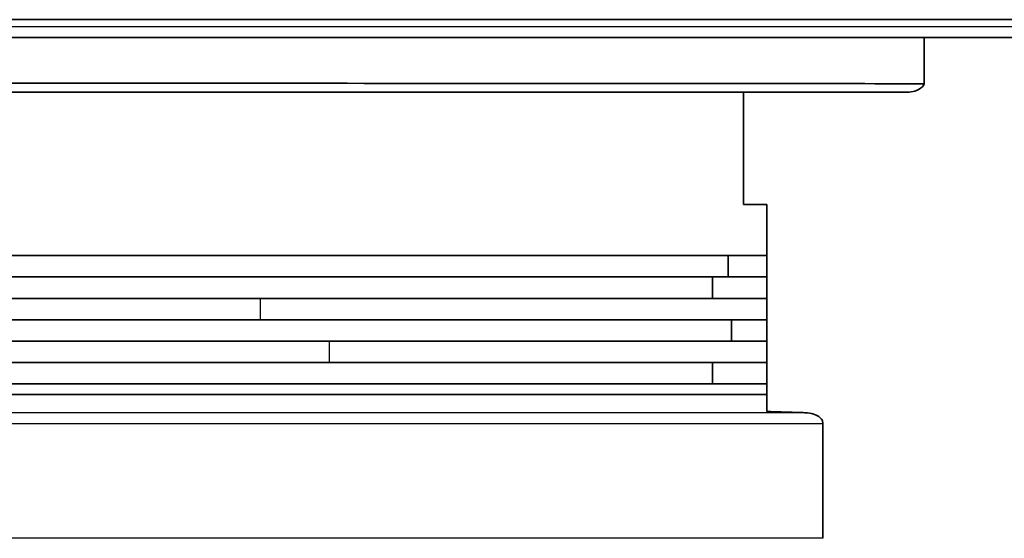
# Model space of a CAD drawing. Units: millimetres. Extents: x 25 to 2075, y 25 to 1460.
# Drawn here: x 438 to 466, y 833 to 847 of the extents above; entities that cross this region are included whole.
import ezdxf

# ---------------------------------------------------------------- set-up
doc = ezdxf.new("R2010")
doc.units = ezdxf.units.MM
doc.header["$LTSCALE"] = 5
doc.layers.add('Visible', color=7, linetype='Continuous', lineweight=35)
doc.layers.add('Visible narrow', color=7, linetype='Continuous', lineweight=25)

msp = doc.modelspace()

# ---------------------------------------------------------------- linework, layer by layer
at = {"layer": 'Visible'}
for p, q in [((496.346, 847.319), (345.735, 847.319)), ((410.594, 846.822), (463.526, 846.822)), ((463.526, 846.822), (466.313, 846.822)), ((463.526, 846.822), (463.526, 845.524)), ((463.044, 845.287), (358.155, 845.287)), ((452.755, 845.287), (452.755, 845.287)), ((458.457, 842.134), (458.457, 845.287)), ((459.112, 842.134), (458.457, 842.134)), ((459.112, 842.134), (459.112, 836.335)), ((424.52, 840.707), (458.031, 840.707)), ((458.031, 840.707), (459.112, 840.707)), ((458.031, 840.707), (458.031, 840.107)), ((424.505, 840.107), (457.593, 840.107)), ((458.031, 840.107), (424.505, 840.107)), ((457.593, 840.107), (457.593, 839.507)), ((459.112, 840.107), (458.031, 840.107)), ((457.593, 839.507), (424.489, 839.507)), ((459.112, 839.507), (457.593, 839.507)), ((424.473, 838.907), (458.121, 838.907)), ((458.121, 838.907), (459.112, 838.907)), ((458.121, 838.907), (458.121, 838.307)), ((458.121, 838.307), (424.457, 838.307)), ((459.112, 838.307), (458.121, 838.307)), ((424.442, 837.707), (457.593, 837.707)), ((457.593, 837.707), (457.593, 837.107)), ((457.593, 837.707), (459.112, 837.707)), ((457.593, 837.107), (424.426, 837.107)), ((459.112, 837.107), (457.593, 837.107)), ((459.112, 836.81), (424.383, 836.81)), ((460.686, 836.002), (460.686, 832.781))]:
    msp.add_line(p, q, dxfattribs=at)
for points, knots in [([(410.594, 845.587), (410.594, 845.587), (410.594, 845.587), (410.594, 845.587), (410.594, 845.587), (410.594, 845.587), (410.594, 845.587), (410.594, 845.587), (410.594, 845.587), (410.594, 845.587), (410.594, 845.587), (410.595, 845.586), (410.595, 845.586), (410.597, 845.586), (410.6, 845.586), (410.635, 845.584), (410.78, 845.583), (411.484, 845.578), (412.03, 845.576), (416.096, 845.564), (419.593, 845.56), (434.043, 845.543), (444.645, 845.536), (457.5, 845.528), (460.585, 845.526), (463.526, 845.524)], [-2.8610773, -2.8610773, -2.8610773, -2.8610773, -2.8610761, -2.8610761, -2.8610748, -2.8610748, -2.8610717, -2.8610717, -2.8610635, -2.8610635, -2.8610415, -2.8610415, -2.8609732, -2.8609732, -2.8607417, -2.8607417, -2.855798, -2.855798, -2.843048, -2.843048, -2.7660463, -2.7660463, -2.5237721, -2.5237721, -2.4430884, -2.4430884, -2.4430884, -2.4430884]), ([(463.044, 845.287), (463.114, 845.287), (463.198, 845.298), (463.319, 845.335), (463.379, 845.363), (463.457, 845.42), (463.491, 845.456), (463.517, 845.502), (463.521, 845.513), (463.526, 845.524)], [0.17915135, 0.17915135, 0.17915135, 0.17915135, 0.2003266, 0.2003266, 0.21698675, 0.21698675, 0.22930776, 0.22930776, 0.2327309, 0.2327309, 0.2327309, 0.2327309]), ([(460.202, 836.302), (460.27, 836.299), (460.346, 836.288), (460.463, 836.253), (460.526, 836.225), (460.606, 836.167), (460.641, 836.132), (460.676, 836.069), (460.686, 836.033), (460.686, 836.002)], [-0.05842979, -0.05842979, -0.05842979, -0.05842979, -0.03888737, -0.03888737, -0.02172622, -0.02172622, -0.00930014, -0.00930014, 0, 0, 0, 0])]:
    msp.add_open_spline(points, degree=3, knots=knots, dxfattribs=at)
msp.add_rational_spline([(459.112, 836.335), (459.655, 836.318), (460.202, 836.302)], [1.24310970624, 1.2405662706, 1.23797642493], degree=2, dxfattribs=at)
at = {"layer": 'Visible narrow'}
for p, q in [((495.541, 847.122), (325.641, 847.122)), ((444.927, 838.907), (444.927, 839.507)), ((446.851, 838.307), (446.851, 837.707)), ((460.202, 836.302), (361.009, 836.302)), ((360.525, 836.002), (460.686, 836.002)), ((460.686, 832.781), (360.525, 832.781))]:
    msp.add_line(p, q, dxfattribs=at)

doc.saveas('drawing.dxf')
